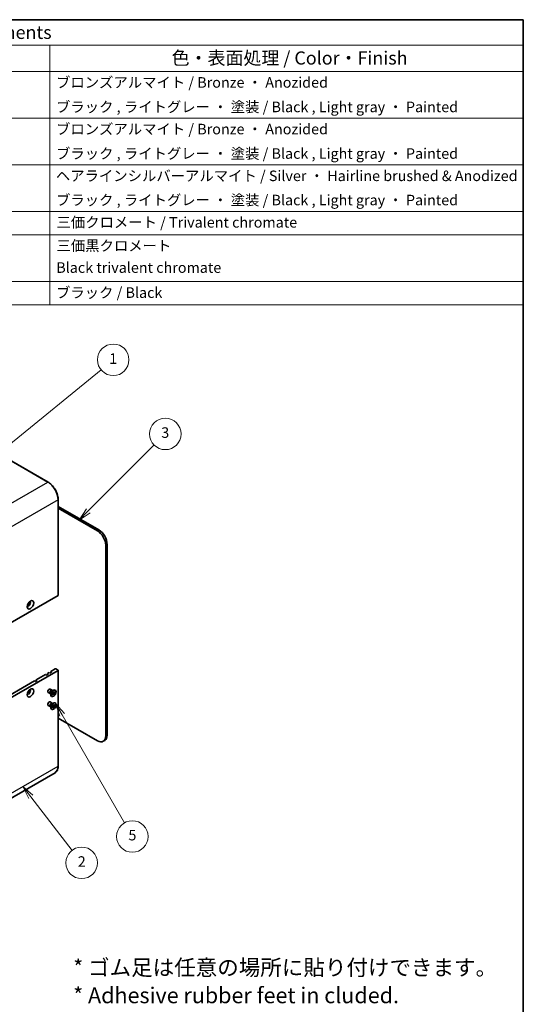
# Model space of a CAD drawing. Units: millimetres. Extents: x 58 to 5953, y 32 to 1156.
# Drawn here: x 1239 to 1622, y 407 to 1156 of the extents above; entities that cross this region are included whole.
import ezdxf

# ---------------------------------------------------------------- set-up
doc = ezdxf.new("R2010")
doc.units = ezdxf.units.MM
doc.header["$LTSCALE"] = 4
for name, color, linetype, lineweight in [('Border (ISO)', 7, 'Continuous', 35), ('Symbol (ISO)', 7, 'Continuous', 18), ('Symbol (TK)', 100, 'Continuous', 18), ('Visible (ISO)', 7, 'Continuous', 35), ('Visible Narrow (ISO)', 7, 'Continuous', 25)]:
    doc.layers.add(name, color=color, linetype=linetype, lineweight=lineweight)
doc.styles.add('Note Text (TK)', font='txt')
doc.styles.add('Note Text (TK2)', font='txt')

# ---------------------------------------------------------------- blocks, each defined once
blk = doc.blocks.new('図面枠 tk図枠')
at = {"layer": 'Border (ISO)'}
for p, q in [((14.5, 289), (405.5, 289)), ((405.5, 289), (405.5, 8))]:
    blk.add_line(p, q, dxfattribs=at)
blk = doc.blocks.new('バルーン2')
at = {"layer": 'Symbol (TK)', "color": 100}
for p, q in [((311.89, 141.27), (310.37, 143.25)), ((312.29, 141.57), (310.37, 143.25)), ((310.37, 143.25), (311.5, 140.96)), ((311.89, 141.27), (319.73, 131.08))]:
    blk.add_line(p, q, dxfattribs=at)
at = {"layer": 'Symbol (TK)'}
blk.add_circle((321.56, 128.71), 3, dxfattribs=at)
at = {"layer": 'Symbol (TK)', "color": 7, "insert": (321.56, 128.7), "char_height": 2, "attachment_point": 5, "style": 'Note Text (TK2)'}
blk.add_mtext('2', dxfattribs=at)
blk = doc.blocks.new('バルーン3')
at = {"layer": 'Symbol (TK)', "color": 100}
for p, q in [((317.85, 156.83), (316.6, 158.99)), ((318.28, 157.08), (316.6, 158.99)), ((316.6, 158.99), (317.42, 156.58)), ((317.85, 156.83), (329.69, 136.32))]:
    blk.add_line(p, q, dxfattribs=at)
at = {"layer": 'Symbol (TK)'}
blk.add_circle((331.19, 133.72), 3, dxfattribs=at)
at = {"layer": 'Symbol (TK)', "color": 7, "insert": (331.19, 133.72), "char_height": 2, "attachment_point": 5, "style": 'Note Text (TK2)'}
blk.add_mtext('5', dxfattribs=at)
blk = doc.blocks.new('バルーン4')
at = {"layer": 'Symbol (TK)', "color": 100}
for p, q in [((322.8, 195.63), (335.32, 208.15)), ((322.45, 195.98), (321.04, 193.86)), ((322.8, 195.63), (321.04, 193.86)), ((321.04, 193.86), (323.16, 195.27))]:
    blk.add_line(p, q, dxfattribs=at)
at = {"layer": 'Symbol (TK)'}
blk.add_circle((337.43, 210.26), 3, dxfattribs=at)
at = {"layer": 'Symbol (TK)', "color": 7, "insert": (337.43, 210.25), "char_height": 2, "attachment_point": 5, "style": 'Note Text (TK2)'}
blk.add_mtext('3', dxfattribs=at)
blk = doc.blocks.new('バルーン5')
at = {"layer": 'Symbol (TK)', "color": 100}
for p, q in [((307.67, 208.1), (325.22, 222.44)), ((307.35, 208.48), (305.73, 206.51)), ((307.67, 208.1), (305.73, 206.51)), ((305.73, 206.51), (307.98, 207.71))]:
    blk.add_line(p, q, dxfattribs=at)
at = {"layer": 'Symbol (TK)'}
blk.add_circle((327.54, 224.34), 3, dxfattribs=at)
at = {"layer": 'Symbol (TK)', "color": 7, "insert": (327.54, 224.31), "char_height": 2, "attachment_point": 5, "style": 'Note Text (TK2)'}
blk.add_mtext('1', dxfattribs=at)
blk = doc.blocks.new('構成内容 _ Components')
at = {"layer": 'Symbol (ISO)'}
for p, q in [((405.5, 289), (190.5, 289)), ((405.5, 289), (405.5, 284.16)), ((405.5, 284.16), (190.5, 284.16)), ((315.5, 284.16), (315.5, 279.12)), ((405.5, 284.16), (405.5, 279.12)), ((405.5, 279.12), (190.5, 279.12)), ((315.5, 279.12), (315.5, 234.79)), ((405.5, 279.12), (405.5, 234.79)), ((405.5, 270.25), (190.5, 270.25)), ((405.5, 261.39), (190.5, 261.39)), ((405.5, 252.52), (190.5, 252.52)), ((405.5, 248.09), (190.5, 248.09)), ((405.5, 239.22), (190.5, 239.22)), ((405.5, 234.79), (190.5, 234.79))]:
    blk.add_line(p, q, dxfattribs=at)
at = {"layer": 'Symbol (ISO)', "color": 7, "attachment_point": 7}
for s, insert, char_height, style in [('構成内容 / Components', (278.81, 284.56), 2.5, 'Note Text (TK)'), ('色・表面処理 / Color・Finish', (338.65, 279.69), 2.5, 'Note Text (TK)'), ('ブロンズアルマイト / Bronze ・ Anozided ', (316.67, 275.45), 2, 'Note Text (TK2)'), ('ブラック , ライトグレー ・ 塗装 / Black , Light gray ・ Painted', (316.67, 270.79), 2, 'Note Text (TK2)'), ('ブロンズアルマイト / Bronze ・ Anozided ', (316.67, 266.58), 2, 'Note Text (TK2)'), ('ブラック , ライトグレー ・ 塗装 / Black , Light gray ・ Painted', (316.67, 261.93), 2, 'Note Text (TK2)'), ('ヘアラインシルバーアルマイト / Silver ・ Hairline brushed & Anodized', (316.64, 257.69), 2, 'Note Text (TK2)'), ('ブラック , ライトグレー ・ 塗装 / Black , Light gray ・ Painted', (316.67, 253.09), 2, 'Note Text (TK2)'), ('三価クロメート / Trivalent chromate', (316.76, 248.85), 2, 'Note Text (TK2)'), ('三価黒クロメート', (316.76, 244.4), 2, 'Note Text (TK2)'), ('Black trivalent chromate', (316.72, 240.25), 2, 'Note Text (TK2)'), ('ブラック / Black', (316.67, 235.49), 2, 'Note Text (TK2)')]:
    blk.add_mtext(s, dxfattribs=dict(at, insert=insert, char_height=char_height, style=style))

msp = doc.modelspace()

# ---------------------------------------------------------------- linework, layer by layer
at = {"layer": 'Visible (ISO)'}
for p, q in [((1064.0033, 917.9097), (1260.579, 804.4167)), ((1268.2951, 791.0521), (1268.2951, 718.3839)), ((1268.2951, 785.8166), (1299.1785, 767.9861)), ((1298.1178, 767.3737), (1268.2951, 784.5919)), ((1304.4818, 611.4228), (1304.4818, 756.351)), ((1305.5424, 756.9634), (1305.5424, 612.0352)), ((1268.2072, 718.2614), (1070.6416, 604.1969)), ((1070.6416, 547.0421), (1268.2072, 661.1067)), ((1260.1462, 658.9021), (1261.3483, 659.5961)), ((1260.1462, 658.9021), (1260.8533, 658.4939)), ((1260.1462, 658.0856), (1260.1462, 658.9021)), ((1262.0554, 659.1879), (1261.3483, 659.5961)), ((1263.4696, 660.0044), (1262.0554, 659.1879)), ((1262.7625, 660.4126), (1266.0859, 662.3314)), ((1262.7625, 660.4126), (1263.4696, 660.0044)), ((1262.7625, 659.5961), (1262.7625, 660.4126)), ((1266.5101, 662.3314), (1268.2072, 661.3516)), ((1268.2951, 661.2291), (1268.2951, 588.5609)), ((1084.3594, 557.4116), (1250.2467, 653.1866)), ((1250.9538, 652.7784), (1250.2467, 653.1866)), ((1252.368, 653.5949), (1250.9538, 652.7784)), ((1251.6609, 654.0031), (1258.732, 658.0856)), ((1251.6609, 654.0031), (1252.368, 653.5949)), ((1251.6609, 653.1866), (1251.6609, 654.0031)), ((1259.4391, 657.6774), (1258.732, 658.0856)), ((1260.8533, 658.4939), (1259.4391, 657.6774)), ((1262.1893, 643.4981), (1260.636, 644.3949)), ((1263.6893, 646.0962), (1262.136, 646.993)), ((1263.6464, 645.4884), (1264.6387, 646.0613)), ((1264.0408, 645.7161), (1263.8295, 645.8381)), ((1263.9525, 645.7671), (1263.906, 645.8592)), ((1264.148, 644.4998), (1264.4811, 643.7982)), ((1264.8828, 644.1699), (1264.1633, 644.4883)), ((1264.4696, 644.8578), (1264.8458, 644.2042)), ((1265.825, 645.0675), (1265.0509, 644.2359)), ((1265.9743, 644.7823), (1265.2201, 643.9126)), ((1265.5499, 644.772), (1265.8756, 644.7414)), ((1266.1881, 646.0969), (1266.0137, 646.1975)), ((1263.6893, 636.2982), (1262.136, 637.195)), ((1262.6942, 643.3837), (1262.4828, 643.5057)), ((1262.6058, 643.4347), (1262.5029, 643.4289)), ((1262.6942, 643.8391), (1262.6942, 642.6933)), ((1263.4381, 641.3337), (1263.2637, 641.4344)), ((1263.6519, 642.6483), (1264.406, 643.518)), ((1263.8193, 642.4523), (1263.6937, 642.6965)), ((1263.8012, 642.3631), (1264.5753, 643.1947)), ((1264.7573, 643.2527), (1264.4013, 643.5125)), ((1265.41, 643.0038), (1264.4827, 643.6584)), ((1265.1566, 642.5728), (1264.7804, 643.2264)), ((1265.4782, 642.9308), (1265.145, 643.6323)), ((1262.1893, 633.7001), (1260.636, 634.5969)), ((1262.6942, 633.5857), (1262.4828, 633.7077)), ((1262.6058, 633.6367), (1262.5029, 633.631)), ((1262.6942, 634.0412), (1262.6942, 632.8953)), ((1263.4381, 631.5358), (1263.2637, 631.6364)), ((1263.6035, 633.2837), (1264.4392, 633.8912)), ((1263.6391, 632.8969), (1264.4796, 633.4527)), ((1263.6464, 635.6905), (1264.6387, 636.2634)), ((1264.0408, 635.9182), (1263.8295, 636.0402)), ((1263.9525, 635.9692), (1263.906, 636.0612)), ((1264.6103, 633.4665), (1264.2335, 633.7416)), ((1264.5164, 635.1017), (1264.5774, 634.1663)), ((1265.0298, 634.3601), (1264.551, 634.572)), ((1264.757, 632.4882), (1264.6488, 633.3908)), ((1265.0621, 632.8249), (1264.6724, 633.1944)), ((1264.8692, 635.3465), (1264.9774, 634.4439)), ((1265.1098, 632.733), (1265.0488, 633.6683)), ((1265.9871, 634.9377), (1265.1466, 634.382)), ((1266.0227, 634.5509), (1265.1869, 633.9435)), ((1265.5048, 634.6188), (1265.9189, 634.5311)), ((1266.1881, 636.2989), (1266.0137, 636.3996)), ((1268.2951, 624.9668), (1298.1178, 607.7486)), ((1303.6785, 607.9152), (1302.6178, 607.3029)), ((1265.929, 583.4029), (1068.3634, 469.3383))]:
    msp.add_line(p, q, dxfattribs=at)
for centre, major_axis, start_param, end_param in [((1298.1178, 760.0252), (4.5, -7.7942), 0.78539816, 2.35619449), ((1299.1785, 760.6376), (-4.5, 7.7942), 3.92699082, 5.49778714), ((1245.9687, 711.7499), (0.875, 1.5155), 2.78022553, 6.64455243), ((1245.0848, 712.2602), (0.875, 1.5155), 3.77694932, 5.64782864), ((1267.9951, 718.3839), (0.3, 0), 5.49778714, 6.28318531), ((1266.298, 662.2089), (0.3, 0), 0.78539816, 2.35619449), ((1267.9951, 661.2291), (0.3, 0), 5.49778714, 7.06858347), ((1245.9687, 644.7971), (-0.875, -1.5155), 5.92181818, 9.78614508), ((1245.0848, 645.3075), (0.875, 1.5155), 3.77694932, 5.64782864), ((1261.386, 645.6939), (-0.75, -1.299), 3.14159265, 6.28318531), ((1262.9393, 644.7971), (-0.75, -1.299), 2.78022553, 6.64455243), ((1263.1561, 644.6719), (-0.6733, -1.1662), 3.14159265, 6.28318531), ((1264.6387, 643.816), (-1.375, -2.3816), 3.14159265, 6.28318531), ((1263.6464, 644.3889), (0.6733, 1.1662), 0.78539816, 2.35619449), ((1264.9881, 644.3683), (-0.1124, -0.1948), 5.96044936, 7.47497526), ((1265.2911, 643.7892), (-0.1124, -0.1948), 4.38965304, 5.90417893), ((1261.386, 635.896), (-0.75, -1.299), 3.14159265, 6.28318531), ((1262.9393, 634.9992), (-0.75, -1.299), 2.78022553, 6.64455243), ((1264.6387, 634.018), (-1.375, -2.3816), 3.14159265, 6.28318531), ((1264.3351, 643.6413), (0.1124, 0.1948), 4.38965304, 5.90417893), ((1264.6381, 643.0623), (0.1124, 0.1948), 5.96044936, 7.47497526), ((1263.1561, 634.874), (-0.6733, -1.1662), 3.14159265, 6.28318531), ((1263.6464, 634.5909), (0.6733, 1.1662), 0.78539816, 2.35619449), ((1264.4188, 634.0615), (0.1124, 0.1948), 4.05572093, 5.57024682), ((1264.4911, 633.2762), (0.1124, 0.1948), 5.62651725, 7.14104315), ((1265.1351, 634.5585), (-0.1124, -0.1948), 5.62651725, 7.14104315), ((1265.2074, 633.7732), (-0.1124, -0.1948), 4.05572093, 5.57024682), ((1298.1178, 615.0971), (4.5, -7.7942), 5.49778714, 7.06858347), ((1299.1785, 615.7095), (4.5, -7.7942), 0, 0.78539816)]:
    msp.add_ellipse(centre, major_axis=major_axis, ratio=0.57735027, start_param=start_param, end_param=end_param, dxfattribs=at)
for centre, major_axis in [((1247.2061, 711.0354), (-1.75, -3.0311)), ((1247.2061, 644.0827), (1.75, 3.0311)), ((1264.8131, 643.7153), (-1.375, -2.3816)), ((1264.8131, 633.9173), (1.375, 2.3816))]:
    msp.add_ellipse(centre, major_axis=major_axis, ratio=0.57735027, dxfattribs=at)
for points, knots in [([(1260.579, 804.4167), (1261.3949, 803.9456), (1262.2052, 803.3289), (1263.7427, 801.8644), (1264.4697, 801.0167), (1265.7729, 799.1709), (1266.349, 798.173), (1267.2959, 796.1215), (1267.6666, 795.0681), (1268.1661, 793.0043), (1268.2951, 791.9942), (1268.2951, 791.0521)], [4.71238898, 4.71238898, 4.71238898, 4.71238898, 5.02654825, 5.02654825, 5.34070751, 5.34070751, 5.65486678, 5.65486678, 5.96902604, 5.96902604, 6.28318531, 6.28318531, 6.28318531, 6.28318531]), ([(1264.1573, 644.4802), (1264.1754, 644.5045), (1264.1939, 644.5284), (1264.2332, 644.5774), (1264.2541, 644.6025), (1264.2964, 644.6514), (1264.3179, 644.6753), (1264.3613, 644.7218), (1264.3833, 644.7445), (1264.4277, 644.7884), (1264.4502, 644.8098), (1264.4728, 644.8304)], [1.423684379, 1.423684379, 1.423684379, 1.423684379, 1.479520243, 1.479520243, 1.54047176, 1.54047176, 1.601423276, 1.601423276, 1.662374792, 1.662374792, 1.723326309, 1.723326309, 1.723326309, 1.723326309]), ([(1264.4696, 644.8578), (1264.4736, 644.8508), (1264.4761, 644.8437), (1264.4761, 644.8355), (1264.4749, 644.8325), (1264.4727, 644.8304)], [0.01516536768, 0.01516536768, 0.01516536768, 0.01516536768, 0.0189753085, 0.0189753085, 0.02167642488, 0.02167642488, 0.02167642488, 0.02167642488]), ([(1265.9743, 644.7823), (1265.9662, 644.773), (1265.9546, 644.7635), (1265.9328, 644.7509), (1265.9188, 644.7455), (1265.8969, 644.7412), (1265.8856, 644.7405), (1265.8756, 644.7414)], [0.0151653677, 0.0151653677, 0.0151653677, 0.0151653677, 0.0189753085, 0.0189753085, 0.0227334537, 0.0227334537, 0.0257677238, 0.0257677238, 0.0257677238, 0.0257677238]), ([(1263.7286, 642.5886), (1263.7244, 642.5969), (1263.7204, 642.6053), (1263.7125, 642.6226), (1263.7086, 642.6314), (1263.7012, 642.6493), (1263.6977, 642.6584), (1263.6917, 642.6746), (1263.6892, 642.6815), (1263.6868, 642.6885)], [0.009423977, 0.009423977, 0.009423977, 0.009423977, 0.038256589, 0.038256589, 0.0670892, 0.0670892, 0.095921811, 0.095921811, 0.117194172, 0.117194172, 0.117194172, 0.117194172]), ([(1263.8193, 642.4523), (1263.8233, 642.4446), (1263.8257, 642.4354), (1263.8271, 642.417), (1263.8251, 642.4044), (1263.817, 642.3837), (1263.8094, 642.3719), (1263.8012, 642.3631)], [0.0346183544, 0.0346183544, 0.0346183544, 0.0346183544, 0.0376526245, 0.0376526245, 0.0414107697, 0.0414107697, 0.0452207105, 0.0452207105, 0.0452207105, 0.0452207105]), ([(1265.41, 643.0038), (1265.4186, 642.9977), (1265.4278, 642.9904), (1265.4445, 642.9754), (1265.4543, 642.9652), (1265.4682, 642.9481), (1265.4746, 642.9383), (1265.4782, 642.9308)], [0.0346183544, 0.0346183544, 0.0346183544, 0.0346183544, 0.0376526245, 0.0376526245, 0.0414107697, 0.0414107697, 0.0452207105, 0.0452207105, 0.0452207105, 0.0452207105]), ([(1263.6674, 632.9556), (1263.6618, 632.9774), (1263.6568, 632.9999), (1263.6481, 633.0462), (1263.6445, 633.07), (1263.6385, 633.1188), (1263.6362, 633.1438), (1263.6329, 633.1949), (1263.632, 633.2211), (1263.6317, 633.2665), (1263.6319, 633.2855), (1263.6324, 633.3048)], [6.12964275, 6.12964275, 6.12964275, 6.12964275, 6.190936034, 6.190936034, 6.252229318, 6.252229318, 6.313522602, 6.313522602, 6.374815886, 6.374815886, 6.41801343, 6.41801343, 6.41801343, 6.41801343]), ([(1263.6674, 632.9556), (1263.6683, 632.9519), (1263.6688, 632.9483), (1263.669, 632.9365), (1263.6661, 632.9267), (1263.6565, 632.9112), (1263.648, 632.9029), (1263.6391, 632.8969)], [0.03610536849, 0.03610536849, 0.03610536849, 0.03610536849, 0.03765262447, 0.03765262447, 0.04141076968, 0.04141076968, 0.04522071051, 0.04522071051, 0.04522071051, 0.04522071051]), ([(1264.5183, 635.0728), (1264.5367, 635.0886), (1264.5552, 635.104), (1264.5968, 635.1374), (1264.62, 635.1551), (1264.6663, 635.1889), (1264.6896, 635.205), (1264.736, 635.2356), (1264.7593, 635.2501), (1264.8056, 635.2773), (1264.8287, 635.29), (1264.8516, 635.3019)], [1.430150431, 1.430150431, 1.430150431, 1.430150431, 1.479366298, 1.479366298, 1.540508388, 1.540508388, 1.601650478, 1.601650478, 1.662792567, 1.662792567, 1.723934657, 1.723934657, 1.723934657, 1.723934657]), ([(1264.8692, 635.3465), (1264.8703, 635.3368), (1264.8694, 635.3266), (1264.8641, 635.3124), (1264.8589, 635.306), (1264.8525, 635.3023), (1264.8521, 635.3021), (1264.8516, 635.3019)], [0.01516536768, 0.01516536768, 0.01516536768, 0.01516536768, 0.0189753085, 0.0189753085, 0.02273345371, 0.02273345371, 0.02298653028, 0.02298653028, 0.02298653028, 0.02298653028]), ([(1265.0621, 632.8249), (1265.0697, 632.8177), (1265.0773, 632.8089), (1265.0905, 632.7905), (1265.0975, 632.7776), (1265.1061, 632.7558), (1265.1091, 632.7429), (1265.1098, 632.733)], [0.0346183544, 0.0346183544, 0.0346183544, 0.0346183544, 0.0376526245, 0.0376526245, 0.0414107697, 0.0414107697, 0.0452207105, 0.0452207105, 0.0452207105, 0.0452207105]), ([(1266.0227, 634.5509), (1266.0138, 634.5445), (1266.0012, 634.5382), (1265.978, 634.5309), (1265.9633, 634.5285), (1265.9406, 634.528), (1265.929, 634.529), (1265.9189, 634.5311)], [0.0151653677, 0.0151653677, 0.0151653677, 0.0151653677, 0.0189753085, 0.0189753085, 0.0227334537, 0.0227334537, 0.0257677238, 0.0257677238, 0.0257677238, 0.0257677238]), ([(1268.2951, 588.5609), (1268.2951, 588.0899), (1268.263, 587.6358), (1268.1343, 586.7719), (1268.0377, 586.3621), (1267.7806, 585.5968), (1267.6201, 585.2413), (1267.2371, 584.5945), (1267.0146, 584.3032), (1266.5124, 583.7951), (1266.2327, 583.5783), (1265.929, 583.4029)], [0, 0, 0, 0, 0.157079633, 0.157079633, 0.314159265, 0.314159265, 0.471238898, 0.471238898, 0.628318531, 0.628318531, 0.785398163, 0.785398163, 0.785398163, 0.785398163])]:
    msp.add_open_spline(points, degree=3, knots=knots, dxfattribs=at)
at = {"layer": 'Visible Narrow (ISO)'}
for p, q in [((1063.8533, 917.8948), (1260.429, 804.4018)), ((1062.8634, 690.3372), (1260.429, 804.4018)), ((1268.2072, 790.9296), (1070.6416, 676.865)), ((1268.2072, 790.9296), (1268.2072, 718.2614)), ((1299.1785, 767.9861), (1298.1178, 767.3737)), ((1304.4818, 756.351), (1305.5424, 756.9634)), ((1268.2072, 661.1067), (1268.2072, 588.4385)), ((1264.8458, 644.2042), (1264.177, 644.5063)), ((1265.145, 643.6323), (1264.3989, 643.9715)), ((1265.2201, 643.9126), (1264.6147, 644.2885)), ((1264.5753, 643.1947), (1264.2843, 643.3776)), ((1264.4796, 633.4527), (1264.1447, 633.6771)), ((1265.0488, 633.6683), (1264.4882, 633.9363)), ((1264.9774, 634.4439), (1264.546, 634.648)), ((1265.1869, 633.9435), (1264.565, 634.3562)), ((1305.5424, 612.0352), (1304.4818, 611.4228)), ((1070.6416, 474.3739), (1268.2072, 588.4385))]:
    msp.add_line(p, q, dxfattribs=at)
for centre, major_axis, start_param, end_param in [((1260.429, 804.1569), (0.15, 0.2598), 0, 0.78539816), ((1260.429, 795.4204), (5.5, -9.5263), 0.78539816, 2.35619449), ((1267.9951, 791.0521), (0.3, 0), 5.49778714, 6.28318531), ((1264.8131, 643.7153), (-0.8563, -1.4831), 4.21458779, 4.50844785), ((1264.7735, 643.7381), (0.8111, 1.4048), 5.77858758, 6.04319955), ((1264.8131, 643.7153), (0.8563, 1.4831), 5.78538412, 6.07924417), ((1264.8131, 643.7153), (-0.8563, -1.4831), 5.78538412, 6.07924417), ((1264.7735, 643.7381), (-0.8111, -1.4048), 5.92289017, 6.08604072), ((1264.7735, 643.7381), (-0.8111, -1.4048), 1.07884272, 1.37365174), ((1264.8131, 643.7153), (0.8563, 1.4831), 4.21458779, 4.50844785), ((1264.8131, 633.9173), (-0.8563, -1.4831), 5.45145201, 5.74531206), ((1264.8131, 633.9173), (-0.8563, -1.4831), 3.88065568, 4.17451574), ((1264.7735, 633.9402), (-0.8111, -1.4048), 0.75940419, 1.03971963), ((1264.8131, 633.9173), (0.8563, 1.4831), 3.88065568, 4.17451574), ((1264.7735, 633.9402), (-0.8111, -1.4048), 2.30306281, 2.5761783), ((1264.8131, 633.9173), (0.8563, 1.4831), 5.45145201, 5.74531206), ((1260.429, 592.9292), (5.5, -9.5263), 0, 0.78539816), ((1267.9951, 588.5609), (0.3, 0), 5.49778714, 6.28318531)]:
    msp.add_ellipse(centre, major_axis=major_axis, ratio=0.57735027, start_param=start_param, end_param=end_param, dxfattribs=at)

# ---------------------------------------------------------------- block references
at = {"xscale": 4, "yscale": 4, "zscale": 4}
msp.add_blockref('図面枠 tk図枠', (0, 0), dxfattribs=at)
at = {"layer": 'Symbol (ISO)', "xscale": 4, "yscale": 4, "zscale": 4}
msp.add_blockref('構成内容 _ Components', (0, 0), dxfattribs=at)
at = {"layer": 'Symbol (TK)', "xscale": 4, "yscale": 4, "zscale": 4}
for name in ['バルーン5', 'バルーン4', 'バルーン3', 'バルーン2']:
    msp.add_blockref(name, (0, 0), dxfattribs=at)

# ---------------------------------------------------------------- texts
at = {"layer": 'Symbol (ISO)', "color": 7, "insert": (1279.7184, 441.251), "char_height": 12, "width": 337.681192, "attachment_point": 1, "line_spacing_factor": 1.058182, "style": 'Note Text (TK)'}
msp.add_mtext('{\\fMS PGothic|b0|i0;\\H12.0000;* ゴム足は任意の場所に貼り付けできます。\\P* Adhesive rubber feet in cluded.}', dxfattribs=at)

doc.saveas('drawing.dxf')
